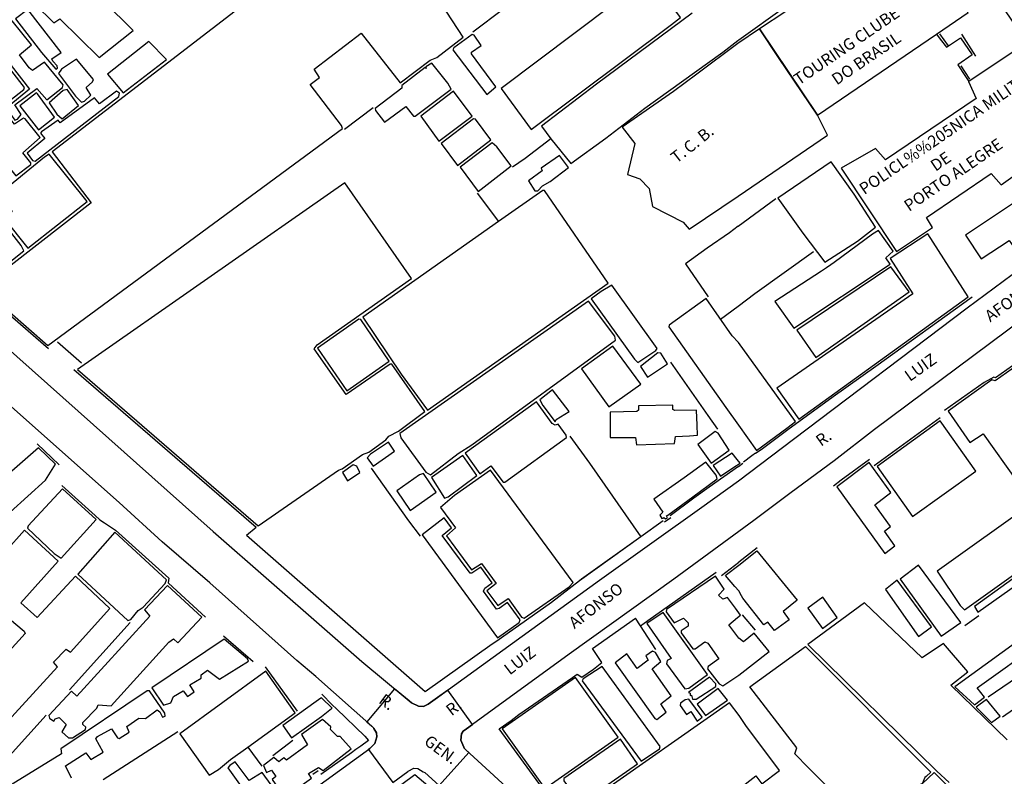
# Model space of a CAD drawing. Units: millimetres. Extents: x 131 to 4087, y 663 to 2560.
# Drawn here: x 2872 to 3083, y 1101 to 1263 of the extents above; entities that cross this region are included whole.
import ezdxf
from ezdxf.enums import TextEntityAlignment as Align

# ---------------------------------------------------------------- set-up
doc = ezdxf.new("R2010")
doc.units = ezdxf.units.MM
for name, color, linetype in [('V-CRUZAMENTO', 1, 'Continuous'), ('V-EDIFICACAO', 7, 'Continuous'), ('V-EDIFICACAO_IDENTIFICADA', 6, 'Continuous'), ('V-LOTE', 1, 'Continuous'), ('V-NOME_DOS_LOGRADOUROS', 7, 'Continuous'), ('V-QUADRA', 2, 'Continuous'), ('V-TESTADA', 250, 'Continuous')]:
    doc.layers.add(name, color=color, linetype=linetype)

msp = doc.modelspace()

# ---------------------------------------------------------------- linework, layer by layer
at = {"layer": 'V-CRUZAMENTO', "linetype": 'Continuous', "flags": 128}
msp.add_lwpolyline([(2967.91, 1111.29), (2969.2, 1112.23), (2963.86, 1119.58), (2961.16, 1117.62), (2959.7, 1116.56), (2958.63, 1116.06), (2957.59, 1116.17), (2956.11, 1116.83), (2955.56, 1117.29), (2952.45, 1119.89), (2946.51, 1112.78), (2947.57, 1111.84), (2947.94, 1111.47), (2948.02, 1111.39), (2948.55, 1110.43), (2948.66, 1109.54), (2948.45, 1108.83), (2948.23, 1108.11), (2947.16, 1107.08), (2946.82, 1106.83), (2952.05, 1099.73), (2955.31, 1102.14), (2955.39, 1102.18), (2956.58, 1102.81), (2957.47, 1102.77), (2958.62, 1102.07), (2958.94, 1101.88), (2962, 1099.13), (2968.37, 1106.22), (2967.78, 1106.76), (2967.39, 1107.12), (2967.29, 1107.37), (2966.67, 1108.87), (2966.82, 1110.2), (2967.2, 1110.75)], close=True, dxfattribs=at)
at = {"layer": 'V-EDIFICACAO'}
for points in [[(2960.5, 1269.74), (2947.61, 1287.95), (2878.94, 1235.11), (2887.31, 1224.19), (2863.94, 1206.02), (2865.69, 1204.27), (2878.01, 1193.57), (2941.26, 1240.15), (2941.07, 1240.76), (2934.36, 1249.6), (2936.31, 1251.1), (2935.16, 1252.89), (2945.25, 1260.55), (2953.62, 1249.89), (2960.1, 1254.81), (2961.5, 1255.35), (2967.15, 1259.75), (2962.49, 1266.94)], [(2883.83, 1273.58), (2883.41, 1273.55), (2875.62, 1267.42), (2875.24, 1266.84), (2879.29, 1262.82), (2880.6, 1263.65), (2889, 1255.38), (2896.34, 1261.13), (2883.83, 1273.58)], [(3011.88, 1262.43), (3013.86, 1263.91), (3012.44, 1265.84), (3008.24, 1271.54), (3007.09, 1272.65), (2975.36, 1248.74), (2981.81, 1239.93)], [(2873.7, 1265.69), (2871.09, 1263.65), (2876.64, 1256.43), (2879.74, 1252.86), (2880.09, 1253.08), (2879.99, 1253.56), (2879.08, 1254.6), (2878.88, 1255.09), (2880.86, 1256.46), (2873.7, 1265.69)], [(2870.93, 1245.2), (2875.67, 1248.7), (2877.79, 1246.25), (2881.14, 1248.9), (2881.33, 1249.47), (2877.28, 1254.36), (2874.73, 1252.6), (2873.99, 1253.11), (2871.95, 1255.92), (2874.5, 1258.06), (2870.38, 1263.2), (2867.35, 1261.1), (2865.63, 1259.4), (2874.06, 1248.58), (2869.68, 1244.97), (2864.73, 1250.37), (2864.54, 1250.21), (2868.15, 1245.77), (2870.9, 1241.94), (2871.5, 1242.13), (2872.3, 1243.12), (2870.93, 1245.2)], [(2968.94, 1256.18), (2969, 1256.5), (2971.02, 1257.97), (2969.55, 1260.14), (2969.13, 1260.27), (2965.2, 1257.46), (2964.98, 1256.98), (2972.23, 1247.4), (2974.18, 1249.03), (2968.94, 1256.18)], [(2865.24, 1258.77), (2861.51, 1256.08), (2861.25, 1255.54), (2868.15, 1247.59), (2869.87, 1246.15), (2872.87, 1248.48), (2873, 1248.9), (2865.24, 1258.77)], [(2890.85, 1251.81), (2894.2, 1247.78), (2903.46, 1254.93), (2899.69, 1258.77), (2890.85, 1251.81)], [(2863.42, 1250.4), (2864.16, 1251.17), (2860.68, 1255.22), (2852.47, 1248.96), (2856.62, 1243.73), (2858.95, 1245.71), (2859.53, 1245.55), (2859.78, 1244.81), (2862.21, 1242.07), (2862.08, 1241.21), (2871.15, 1229.97), (2874.34, 1232.36), (2874.34, 1232.75), (2872.62, 1234.88), (2876.35, 1238.17), (2873.16, 1242.2), (2872.78, 1242.32), (2870.86, 1241.08), (2863.42, 1250.4)], [(2884.14, 1255), (2880.95, 1252.83), (2880.28, 1251.93), (2883.98, 1247.05), (2885.26, 1245.8), (2885.9, 1245.96), (2887.27, 1247.3), (2886.22, 1248.93), (2887.62, 1250.11), (2887.78, 1250.62), (2884.14, 1255)], [(2954, 1249.38), (2954, 1248.77), (2948.32, 1244.4), (2948.38, 1243.95), (2950.3, 1241.49), (2954.86, 1244.85), (2956.52, 1242.8), (2956.9, 1242.74), (2964.6, 1248.55), (2963.9, 1249.86), (2960.45, 1254.14), (2959.2, 1253.34), (2959.23, 1252.99), (2959.01, 1253.18), (2954, 1249.38)], [(2875.81, 1247.53), (2875.54, 1247.76), (2872.01, 1244.97), (2875.97, 1239.8), (2879.42, 1242.58), (2875.81, 1247.53)], [(2880.66, 1241.33), (2880.22, 1241.94), (2876.64, 1239.42), (2876.43, 1239.15), (2877.34, 1237.95), (2873.54, 1234.82), (2874.69, 1233.22), (2875.3, 1233.1), (2893.28, 1246.98), (2893.4, 1247.69), (2892.73, 1248.1), (2889.09, 1245.45), (2888.01, 1246.67), (2880.66, 1241.33)], [(2881.3, 1248.29), (2878.27, 1245.64), (2879.93, 1243.22), (2881.08, 1242.23), (2884.62, 1245.07), (2882.16, 1248.52), (2881.3, 1248.29)], [(2965.11, 1248.1), (2958.09, 1242.74), (2961.98, 1237.37), (2969.13, 1242.8), (2965.11, 1248.1)], [(2962.49, 1236.93), (2966, 1232.2), (2973.15, 1237.69), (2969.83, 1242.13), (2969.42, 1242.2), (2962.49, 1236.93)], [(2974.43, 1236.19), (2973.44, 1237.06), (2966.51, 1231.79), (2970.41, 1226.62), (2977.46, 1232.11), (2974.43, 1236.19)], [(2867.35, 1225.85), (2870.35, 1222.34), (2868.63, 1220.84), (2873.7, 1214.45), (2886.44, 1224.48), (2878.27, 1234.61), (2877.28, 1233.99), (2867.35, 1225.85)], [(3086.92, 1212.53), (3106.9, 1226.67), (3101.22, 1234.72), (3075.05, 1217.26), (3078.43, 1212.18), (3084.38, 1216.08), (3086.92, 1212.53)], [(2983.91, 1231.63), (2984.11, 1231.05), (2981.2, 1228.88), (2982.6, 1226.71), (2983.21, 1226.74), (2984.2, 1227.83), (2985.86, 1228.75), (2989.79, 1231.76), (2987.87, 1234.34), (2983.91, 1231.63)], [(3044.86, 1211.4), (3051.82, 1215.97), (3055.73, 1218.94), (3051.12, 1226.04), (3046.2, 1232.97), (3034.74, 1225.15), (3040.11, 1217.63), (3044.86, 1211.4)], [(2884.37, 1188.37), (2923.16, 1154.85), (2940.43, 1166.79), (2941.23, 1167.07), (2945.54, 1170.17), (2946.91, 1170.65), (2950.58, 1173.27), (2951.19, 1174.1), (2953.3, 1175.15), (2958.95, 1179.36), (2951.86, 1189.52), (2951.51, 1189.58), (2942.06, 1183.07), (2935.19, 1192.87), (2935.83, 1193.67), (2956.11, 1207.91), (2941.8, 1228.44), (2884.37, 1188.37)], [(2945.63, 1199.64), (2953.87, 1187.38), (2959.49, 1179.65), (2998.34, 1206.95), (2984.62, 1226.84), (2984.26, 1226.84), (2974.74, 1220.14)], [(2861.06, 1218.09), (2859.72, 1219.62), (2858.92, 1219.66), (2850.05, 1212.6), (2859.82, 1203.95), (2862.63, 1205.77), (2872.87, 1213.85), (2872.3, 1215.03), (2867.7, 1220.84), (2869.43, 1222.47), (2866.59, 1225.5), (2863.42, 1223.17), (2864.83, 1220.71), (2861.06, 1218.09)], [(3034.08, 1203), (3038.18, 1197.27), (3058.86, 1211.04), (3057.93, 1212.34), (3059.49, 1213.8), (3056.33, 1218.2), (3055.07, 1217.42), (3046.81, 1211.37), (3046.12, 1210.88), (3045.19, 1210.23), (3044.12, 1209.53)], [(3034.53, 1184.38), (3039.23, 1177.74), (3075.63, 1204.02), (3066.94, 1217.49), (3058.87, 1212.2), (3063.69, 1204.64), (3034.53, 1184.38)], [(3038.8, 1196.83), (3042.88, 1190.99), (3062.92, 1205.08), (3058.98, 1210.41), (3038.8, 1196.83)], [(2999.11, 1206.53), (2996.78, 1205.13), (2994.67, 1203.54), (3003.96, 1190.63), (3004.67, 1189.87), (3008.56, 1192.45), (3008.82, 1192.9), (2999.11, 1206.53)], [(2953.58, 1174.64), (2953.81, 1173.71), (2959.17, 1166.37), (2960.19, 1165.83), (2966.13, 1170.36), (2969.07, 1172.21), (2999.91, 1194.66), (2999.72, 1195.52), (2994.1, 1203.05), (2953.58, 1174.64)], [(3019.38, 1203.66), (3011.43, 1197.95), (3011.31, 1197.59), (3023.58, 1180.27), (3026.3, 1176.45), (3026.3, 1176.44), (3030.18, 1171.02), (3036.65, 1175.82), (3038.54, 1177.23), (3026.26, 1194.18), (3024.91, 1195.62)], [(2944.8, 1199.19), (2935.93, 1192.97), (2942.19, 1183.83), (2951.28, 1190.19), (2945.22, 1199.13), (2944.8, 1199.19)], [(2999.3, 1193.44), (2992.6, 1188.56), (2998.47, 1180.42), (3005.3, 1185.24), (2999.3, 1193.44)], [(3009.01, 1192.01), (3005.24, 1189.07), (3006.77, 1186.74), (3011.05, 1189.61), (3009.65, 1191.88), (3009.01, 1192.01)], [(3068.98, 1145.14), (3073.91, 1137.73), (3074.8, 1136.84), (3106.66, 1159.55), (3110.63, 1162.15), (3137.72, 1181.68), (3132.24, 1190.26), (3068.98, 1145.14)], [(3081.43, 1185.95), (3080.66, 1186.21), (3071.28, 1179.49), (3075.99, 1172.7), (3078.84, 1174.6), (3086.07, 1164.42), (3095.23, 1171.35), (3091.91, 1176.1), (3090.74, 1175.48), (3087.16, 1180.81), (3089.43, 1182.67), (3085.08, 1188.56), (3081.43, 1185.95)], [(2986.34, 1184.06), (2983.66, 1181.86), (2984.26, 1180.64), (2986.91, 1177.19), (2987.14, 1177.64), (2989.92, 1179.4), (2986.34, 1184.06)], [(2967.6, 1170.46), (2970.73, 1166.02), (2973.15, 1167.71), (2975.74, 1164.2), (2976.16, 1164.23), (2989.4, 1173.78), (2989.31, 1174.32), (2987.58, 1176.68), (2986.95, 1176.46), (2986.28, 1176.84), (2982.96, 1181.47), (2967.6, 1170.46)], [(3015.8, 1174.19), (3017.47, 1174.29), (3017.4, 1176.48), (3017.31, 1179.68), (3012.62, 1179.59), (3012.17, 1179.84), (3012.17, 1180.77), (3004.83, 1180.61), (3004.83, 1179.68), (3004.44, 1179.4), (2998.73, 1179.24), (2998.76, 1173.78), (3004.15, 1173.81), (3004.41, 1172.25), (3012.55, 1172.5), (3012.74, 1174)], [(3056.1, 1167.56), (3063.62, 1156.82), (3077.23, 1166.57), (3069.57, 1177.37), (3056.1, 1167.56)], [(3021.3, 1175.09), (3017.56, 1172.31), (3020.44, 1168.29), (3024.27, 1171.06), (3021.91, 1174.74), (3021.3, 1175.09)], [(2863.3, 1160.53), (2864.96, 1158.58), (2867.26, 1160.56), (2869.46, 1157.97), (2869.94, 1157.78), (2877.54, 1164.62), (2879.67, 1168.09), (2875.97, 1171.57), (2863.3, 1160.53)], [(2947.26, 1170.23), (2946.59, 1169.47), (2947.84, 1167.65), (2952.43, 1170.84), (2951.16, 1172.79), (2947.26, 1170.23)], [(2960.35, 1165.19), (2963.19, 1160.78), (2963.96, 1161.04), (2970.15, 1165.67), (2967.09, 1169.91), (2960.35, 1165.19)], [(3026.62, 1168.33), (3025.98, 1169.11), (3024.91, 1170.43), (3020.88, 1167.78), (3022.42, 1165.48), (3025.3, 1167.43)], [(2943.53, 1167.94), (2941.26, 1166.31), (2942.35, 1164.52), (2944.96, 1166.31), (2944.33, 1167.62), (2943.53, 1167.94)], [(3014.64, 1165.18), (3008.15, 1160.56), (3010.06, 1157.78), (3009.42, 1157.11), (3009.87, 1156.44), (3010.02, 1156.52), (3010.29, 1156.65), (3010.63, 1156.34), (3011.04, 1156.57), (3010.84, 1156.96), (3011.11, 1157.16), (3016.48, 1161.1), (3021.75, 1164.97), (3021.49, 1165.73), (3019.29, 1168.48)], [(3054.38, 1168.43), (3047.41, 1163.21), (3057.74, 1148.94), (3059.86, 1150.53), (3057.67, 1153.69), (3058.92, 1154.68), (3055.55, 1159.34), (3059.02, 1161.97), (3054.38, 1168.43)], [(2957.77, 1165.8), (2952.95, 1162.35), (2955.82, 1158.17), (2961.37, 1162.06), (2958.69, 1166.08), (2957.77, 1165.8)], [(2973.03, 1166.79), (2965.33, 1161.36), (2962.3, 1158.8), (2965.56, 1154.4), (2963.58, 1152.67), (2968.97, 1145.4), (2971.14, 1146.77), (2974.3, 1142.46), (2972.26, 1140.89), (2974.65, 1137.73), (2976.83, 1139.23), (2979.73, 1135.27), (2980.27, 1135.02), (2989.95, 1141.76), (2990.78, 1142.68), (2973.03, 1166.79)], [(2873.77, 1154.88), (2873.61, 1154.33), (2879.39, 1148.94), (2880.89, 1147.89), (2888.36, 1156.19), (2881.14, 1162.8), (2873.77, 1154.88)], [(2962.68, 1152.77), (2964.69, 1154.43), (2963.1, 1156.54), (2958.37, 1152.9), (2974.56, 1130.84), (2979.19, 1134.13), (2979.44, 1134.64), (2976.7, 1138.4), (2974.94, 1137.09), (2974.37, 1137), (2971.56, 1140.83), (2971.81, 1141.44), (2973.38, 1142.62), (2970.95, 1145.97), (2969.04, 1144.66), (2968.68, 1144.69), (2962.68, 1152.77)], [(2875.75, 1135.18), (2872.24, 1138.34), (2880.25, 1147.25), (2873.03, 1153.92), (2864.8, 1144.73), (2865.82, 1143.8), (2862.63, 1140.16), (2861.44, 1140.89), (2849.06, 1127.04), (2856.43, 1120.33), (2869.81, 1134.86), (2872.94, 1132.21), (2873.16, 1131.73), (2859.94, 1117.27), (2867.13, 1110.5), (2880.09, 1124.58), (2879.26, 1125.57), (2881.91, 1128.38), (2882.87, 1127.71), (2891.3, 1137.09), (2883.98, 1144.02), (2875.75, 1135.18)], [(2892.38, 1153.47), (2884.43, 1144.5), (2895.19, 1134.54), (2895.8, 1134.73), (2897.39, 1136.71), (2898.45, 1137.38), (2903.2, 1142.46), (2903.49, 1143.29), (2892.38, 1153.47)], [(3026.34, 1140.87), (3025.52, 1141.84), (3023.51, 1144.19), (3023.69, 1144.44), (3026.35, 1146.44), (3030.23, 1149.47), (3038.88, 1138.89), (3035.86, 1136.45), (3037.2, 1134.65), (3033.99, 1132.37), (3032.6, 1134.15), (3031.71, 1133.57), (3027.25, 1139.33), (3026.95, 1139.84)], [(3064.93, 1146.42), (3061.03, 1143.39), (3069.82, 1131.16), (3074.06, 1134.08), (3064.93, 1146.42)], [(3076.95, 1137.54), (3077.67, 1136.31), (3091.89, 1146.39), (3090.88, 1147.57), (3076.95, 1137.54)], [(3026.4, 1122.81), (3032.88, 1127.91), (3029.68, 1131.81), (3027.36, 1129.92), (3026.38, 1130.72), (3024.2, 1133.61), (3026.07, 1135.17), (3026.71, 1135.71), (3025.64, 1137.17), (3023.95, 1139.49), (3022.9, 1139.11), (3022.03, 1139.97), (3023.25, 1141.28), (3021.33, 1144.05), (3010.83, 1136.87), (3010.76, 1136.42), (3012.49, 1134), (3014.5, 1135.05), (3015.49, 1134), (3015.49, 1133.3), (3014.02, 1132.31), (3014.02, 1131.92), (3016.51, 1128.44), (3016.99, 1128.47), (3019.1, 1129.98), (3019.7, 1129.69), (3022.1, 1126.3), (3019.77, 1124.68), (3019.64, 1124.13), (3022.13, 1120.91), (3022.93, 1120.49)], [(2884.27, 1118.29), (2883.06, 1119.38), (2878.21, 1114.11), (2878.33, 1113.57), (2879.29, 1112.93), (2879.58, 1113.44), (2880.44, 1113.69), (2881.94, 1112.22), (2881.02, 1110.66), (2882.45, 1109.35), (2883.31, 1109.35), (2886.06, 1111.17), (2886.19, 1111.65), (2885.55, 1112.19), (2885.49, 1112.67), (2888.52, 1115.74), (2888.84, 1116.41), (2891.62, 1116.25), (2904, 1129.88), (2905.02, 1130.58), (2905.89, 1129.75), (2911.09, 1135.27), (2903.68, 1142.01), (2898.73, 1136.84), (2899.88, 1135.47), (2884.27, 1118.29)], [(3060.33, 1143.17), (3057.89, 1141.2), (3064.97, 1131.13), (3067.71, 1133.17), (3060.33, 1143.17)], [(3044.38, 1139.56), (3041.17, 1137.15), (3044.34, 1132.8), (3047.45, 1135.21), (3044.38, 1139.56)], [(3010.12, 1136.23), (3006.64, 1133.87), (3011.82, 1126.37), (3010.95, 1125.95), (3010.83, 1125.22), (3014.79, 1119.89), (3015.65, 1120.01), (3019.64, 1122.92), (3010.12, 1136.23)], [(3072.71, 1120.32), (3076.94, 1116.44), (3079.11, 1118.06), (3077.55, 1120.07), (3091.36, 1129.92), (3089.43, 1132.37), (3072.71, 1120.32)], [(2900.36, 1120.05), (2902.85, 1116.34), (2904.45, 1116.89), (2904.96, 1118.19), (2907.07, 1119.44), (2908.03, 1118.19), (2909.46, 1119.22), (2908.5, 1120.75), (2910.96, 1122.15), (2910.96, 1122.86), (2912.27, 1123.85), (2914.83, 1121.96), (2921.11, 1125.79), (2920.86, 1126.34), (2915.88, 1130.55), (2900.36, 1120.05)], [(3041.32, 1102.94), (3038.39, 1105.9), (3038.8, 1107.22), (3028.76, 1120.32), (3040.66, 1128.97), (3067.56, 1102), (3066.61, 1101.07), (3066.31, 1100.81), (3065.71, 1099.49), (3064.31, 1099), (3058.8, 1093.78), (3053.98, 1090.28), (3042.75, 1101.51)], [(3004.57, 1124.23), (3002.32, 1127.37), (2999.85, 1125.45), (3008.34, 1113.5), (3008.75, 1113.31), (3010.76, 1114.84), (3009.61, 1116.63), (3011.85, 1118.35), (3007.79, 1124.16), (3009.65, 1125.7), (3008.5, 1127.64), (3007.83, 1127.93), (3006.42, 1126.97), (3006.87, 1126.02), (3004.57, 1124.23)], [(2997, 1124.68), (2992.92, 1122.03), (2992.73, 1121.55), (3005.4, 1104.31), (3009.33, 1107.02), (3009.45, 1107.47), (2997, 1124.68)], [(2920.94, 1107.37), (2931.14, 1114.71), (2924.82, 1123.69), (2906.33, 1110.24), (2912.65, 1101.34), (2914.67, 1102.55), (2917.22, 1104.69)], [(2991.32, 1122.31), (2975.55, 1111.27), (2984.68, 1098.46), (3000.48, 1109.51), (2991.32, 1122.31)], [(3015.58, 1119.09), (3015.9, 1118.93), (3015.94, 1118.45), (3016.19, 1118.51), (3016.45, 1117.68), (3017.18, 1117.68), (3021.43, 1120.37), (3021.46, 1120.91), (3020.05, 1122.38), (3015.58, 1119.09)], [(3017.4, 1116.57), (3019.19, 1114.11), (3023.92, 1117.4), (3021.91, 1119.92), (3017.4, 1116.57)], [(2928.49, 1111.97), (2930.31, 1109.32), (2936.73, 1113.94), (2938.94, 1115.62), (2939.05, 1115.72), (2936.73, 1117.91), (2936.62, 1117.83), (2935.13, 1116.78)], [(2995.37, 1096.52), (3005.08, 1082.98), (3026.45, 1098.39), (3030.03, 1101.21), (3031.28, 1099.49), (3035.07, 1102.34), (3027.86, 1111.97), (3026.42, 1114.14), (3026.42, 1114.15), (3024.33, 1116.89)], [(3015.65, 1117.65), (3014.85, 1117.49), (3013.83, 1116.76), (3013.76, 1116.31), (3015.11, 1114.36), (3016.03, 1114.97), (3017.4, 1112.96), (3018.46, 1113.79), (3015.65, 1117.65)], [(3079.53, 1117.58), (3077.35, 1115.91), (3080.63, 1112.66), (3082.45, 1113.97), (3079.53, 1117.58)], [(2929.26, 1104.59), (2928.71, 1105.04), (2927.6, 1104.21), (2926.51, 1105.14), (2924.32, 1103.42), (2924.98, 1101.94), (2926, 1102.42), (2926.96, 1101.02), (2926.19, 1100.44), (2928.3, 1097.31), (2929.1, 1096.74), (2934.63, 1100.68), (2933.98, 1101.69), (2936.15, 1103), (2937.14, 1102.33), (2943.14, 1106.96), (2940.75, 1109.64), (2940.17, 1109.64), (2938.71, 1111.11), (2938.77, 1111.71), (2937.01, 1113.28), (2932.45, 1110.05), (2933.73, 1107.88), (2929.26, 1104.59)], [(2988.8, 1100.6), (2988.83, 1100.12), (2992.34, 1095.27), (3004.63, 1103.8), (3000.99, 1109.1), (2988.8, 1100.6)], [(2921.21, 1100.16), (2918.21, 1104.18), (2917.07, 1103.41), (2916.65, 1102.93), (2923.09, 1093.87), (2923.57, 1093.58), (2927.88, 1096.64), (2924.06, 1101.93), (2921.21, 1100.16)], [(3065.71, 1099.49), (3060.04, 1094.33), (3067.85, 1085.24), (3063.55, 1080.72), (3061.87, 1081.59), (3043.91, 1068.34), (3047.74, 1062.83), (3082.38, 1087.94), (3068.33, 1101.88)]]:
    msp.add_lwpolyline(points, close=True, dxfattribs=at)
for points in [[(3016.36, 1264.88), (3011.89, 1261.56), (2995.79, 1249.62), (2984, 1240.6), (2986.02, 1237.92), (2990.31, 1232.59), (2997.83, 1238.05), (3006.21, 1244.49), (3016.83, 1252.12), (3022.95, 1256.51), (3026.14, 1258.99), (3026.36, 1259.16), (3036.17, 1266.15)], [(3083.98, 1108.94), (3071.9, 1120.65), (3075.54, 1123.55), (3070.33, 1129.63), (3065.7, 1126.53), (3053.32, 1138.32), (3041.17, 1129.41), (3068.89, 1102.22), (3071.55, 1099.78)], [(2883.09, 1100.7), (2881.81, 1103.35), (2886.16, 1106.13), (2887.21, 1104.69), (2889.89, 1106.25), (2888.29, 1109.16), (2888.68, 1109.67), (2891.65, 1111.3), (2892.96, 1109.32), (2893.31, 1109.22), (2895.45, 1110.6), (2894.94, 1111.78), (2897.52, 1113.6), (2898.99, 1113.53), (2901.45, 1115.35), (2902.09, 1114.94), (2902.6, 1113.82), (2903.17, 1113.98), (2903.11, 1114.62), (2899.85, 1119.47), (2899.37, 1119.47), (2880.82, 1106.96), (2880.95, 1105.9), (2865.4, 1096.39)]]:
    msp.add_lwpolyline(points, dxfattribs=at)
at = {"layer": 'V-EDIFICACAO_IDENTIFICADA'}
for points in [[(3043.28, 1242.96), (3068.79, 1260.34), (3075.62, 1264.99), (3070.68, 1271.78), (3065.85, 1268.32), (3065.85, 1268.31), (3064.57, 1267.31), (3060.88, 1272.53), (3052.31, 1266.29), (3047.38, 1272.53), (3047.38, 1272.54), (3036.44, 1265.24), (3030.81, 1261.48), (3043.28, 1242.96)], [(3005.14, 1229.32), (3007.13, 1227.26), (3007.84, 1223.35), (3014.42, 1220.04), (3015.7, 1218.55), (3026.2, 1225.58), (3045.42, 1238.67), (3043.28, 1242.96), (3034.9, 1255.39), (3030.81, 1261.48), (3026.14, 1258.36), (3017.32, 1251.76), (3012.36, 1248.05), (3001.3, 1240.41), (3004.04, 1236.89), (3002.47, 1230.28), (3005.14, 1229.32)], [(3060.23, 1213.71), (3067.96, 1218.86), (3066.67, 1221.01), (3080.55, 1230.45), (3082.69, 1228.01), (3097.54, 1238.61), (3085.25, 1256.54), (3075.74, 1250.23), (3075.68, 1250.19), (3077.33, 1246.54), (3057.87, 1233.38), (3055.72, 1235.81), (3048.35, 1231.59), (3060.23, 1213.71)]]:
    msp.add_lwpolyline(points, close=True, dxfattribs=at)
at = {"layer": 'V-LOTE'}
for points in [[(2980.71, 1272.37), (2981.83, 1270.62), (2975.9, 1265.83), (2969.25, 1260.8)], [(3068.79, 1260.34), (3069.61, 1259.27), (3070.93, 1257.57), (3071.36, 1257.86), (3073.95, 1259.6), (3076.47, 1255.95), (3073.42, 1253.75), (3075.06, 1251.27), (3075.74, 1250.23)], [(2986.02, 1237.92), (2980.52, 1233.68), (2977.79, 1231.79)], [(3026.21, 1219.19), (3024.37, 1217.71), (3019.54, 1214.43), (3014.94, 1211.06), (3019.77, 1204)], [(3026.25, 1201.97), (3029.82, 1204.71), (3042.39, 1213.74)], [(2990.06, 1174.06), (2994.29, 1168.31), (3005.36, 1152.48)], [(3029.95, 1170.47), (3029.15, 1169.86), (3027.37, 1168.51)], [(2947.44, 1167.22), (2955.44, 1155.95), (2957.98, 1152.62)], [(2889.15, 1156.14), (2890.16, 1155.49), (2892.56, 1153.94)], [(2974.38, 1130.09), (2973.43, 1129.42), (2959.03, 1119.23), (2920.66, 1152.75)], [(3079.92, 1118.14), (3102.38, 1133.46), (3109.82, 1138.77), (3111.14, 1139.16), (3129.16, 1151.82)], [(3132.07, 1147.56), (3113.32, 1134.52), (3107.3, 1130.73), (3082.95, 1113.8)], [(2857.52, 1110.57), (2859.57, 1109.19), (2862.85, 1107.36), (2865.34, 1105.65), (2869.79, 1105.47), (2877.63, 1114.22)], [(2939.99, 1115.61), (2946.09, 1109.68), (2946.86, 1108.75), (2945.18, 1107.56), (2944.17, 1106.85)]]:
    msp.add_lwpolyline(points, dxfattribs=at)
at = {"layer": 'V-LOTE', "flags": 128}
for points in [[(2947.84, 1244.59), (2941.73, 1239.92)], [(2970.22, 1226.23), (2974.74, 1220.14)], [(3026.21, 1219.19), (3034.34, 1225.13)], [(3022.45, 1199.2), (3026.25, 1201.97)], [(2885.27, 1189.75), (2880.08, 1194.28)], [(3011.72, 1189.95), (3019.73, 1178.52)], [(3019.73, 1178.52), (3021.81, 1175.56)], [(2922.76, 1154.48), (2920.66, 1152.75)], [(3010.1, 1155.9), (3005.36, 1152.48)], [(3005.36, 1152.48), (2992.16, 1143.08)], [(3029.95, 1132.44), (3027.18, 1135.77)], [(3074.86, 1133.45), (3077.87, 1135.64)], [(2882.63, 1119.64), (2895.67, 1134.13)], [(2994.96, 1128.55), (3004.17, 1135.01)], [(3005.22, 1133.4), (3004.17, 1135.01)], [(3008.55, 1128.31), (3005.22, 1133.4)], [(2996.97, 1125.52), (2994.96, 1128.55)], [(2905.94, 1110.61), (2889.86, 1100.34)], [(2926.35, 1105.54), (2930.6, 1108.87)], [(2920.94, 1107.37), (2923.92, 1103.26)]]:
    msp.add_lwpolyline(points, dxfattribs=at)
at = {"layer": 'V-QUADRA'}
for points in [[(2842.3, 1217.03), (2913.47, 1153.64), (2937.39, 1132.72), (2937.39, 1132.72), (2945.43, 1125.76), (2955.56, 1117.29), (2956.11, 1116.83), (2957.59, 1116.17), (2958.63, 1116.06), (2959.7, 1116.56), (2961.16, 1117.62), (2996.42, 1143.21), (3018.42, 1158.89), (3026.32, 1164.52), (3038.1, 1173.43), (3075.36, 1201.61), (3106.3, 1224.51), (3107.79, 1225.69), (3108.13, 1225.95), (3108.73, 1227.06), (3108.69, 1227.47), (3108.62, 1228.33), (3107.46, 1230.38), (3062.22, 1296.87)], [(3112.16, 1217.76), (3055.51, 1175.51), (3046.84, 1168.82), (3037.61, 1161.98), (3029.56, 1156.02), (3026.34, 1153.64), (3012.44, 1143.41), (2989.94, 1127.31), (2969.2, 1112.23), (2967.91, 1111.29), (2967.2, 1110.75), (2966.82, 1110.2), (2966.67, 1108.87), (2967.29, 1107.37), (2967.39, 1107.12), (2967.78, 1106.76), (3026.53, 1052.94), (3026.53, 1052.94), (3061.8, 1021.95), (3067.76, 1016.81), (3076.74, 1009.07), (3092.46, 995.53)], [(2828.55, 1021.12), (2947.16, 1107.08), (2948.23, 1108.11), (2948.45, 1108.83), (2948.66, 1109.54), (2948.55, 1110.43), (2948.02, 1111.39), (2947.94, 1111.47), (2947.57, 1111.84), (2935.54, 1122.49), (2931.45, 1125.93), (2912.79, 1142.59), (2902.57, 1151.4), (2893.33, 1159.85), (2864.95, 1184.96)]]:
    msp.add_lwpolyline(points, dxfattribs=at)
at = {"layer": 'V-TESTADA'}
for p, q in [((3071.36, 1257.86), (3069.53, 1260.42)), ((3077.28, 1255.68), (3074.24, 1260.34)), ((3075.99, 1250.7), (3074.08, 1253.57)), ((2878.15, 1192.86), (2863.42, 1205.6)), ((2885.27, 1189.75), (2880.08, 1194.28)), ((2922.76, 1154.48), (2883.62, 1188.31)), ((3069.57, 1178.04), (3055.45, 1167.74)), ((2875.71, 1172.44), (2880.47, 1167.95)), ((3026.31, 1167.58), (3027.22, 1168.28)), ((3016.73, 1160.76), (3011.61, 1156.98)), ((3011.78, 1156.57), (3010.42, 1155.62)), ((3010.1, 1155.9), (3005.36, 1152.48)), ((3030.29, 1150.13), (3026.35, 1147.02)), ((3022.66, 1144.17), (3026.35, 1147.02)), ((2994.96, 1128.55), (3004.17, 1135.01)), ((2915.75, 1131.21), (2922.08, 1125.73)), ((2924.65, 1124.6), (2931.56, 1115.05)), ((2936.04, 1102.29), (2934.92, 1101.47))]:
    msp.add_line(p, q, dxfattribs=at)
for points in [[(3036.91, 1175.49), (3046.6, 1182.63), (3055.81, 1189.09), (3076.45, 1204.01)], [(3085.15, 1189.18), (3081.49, 1186.61), (3081.1, 1186.72), (3079.05, 1185.62), (3070.49, 1179.59)], [(3029.95, 1170.47), (3031.15, 1171.26), (3036.91, 1175.49)], [(3029.95, 1170.47), (3029.15, 1169.86), (3027.37, 1168.51)], [(3054.39, 1169.08), (3048.33, 1164.68), (3046.71, 1163.34)], [(3026.31, 1167.58), (3019.98, 1163.16), (3016.73, 1160.76)], [(2881, 1163.48), (2888.16, 1157.04), (2889.15, 1156.14)], [(2889.15, 1156.14), (2890.16, 1155.49), (2892.56, 1153.94)], [(2892.56, 1153.94), (2904.01, 1143.6), (2903.86, 1142.6)], [(2974.38, 1130.09), (2973.43, 1129.42), (2959.03, 1119.23), (2920.66, 1152.75)], [(3005.36, 1152.48), (2992.56, 1143.39), (2992.16, 1143.08)], [(3005.22, 1133.4), (3006.82, 1134.53), (3021.47, 1144.92)], [(2903.86, 1142.6), (2904.86, 1141.69), (2911.88, 1135.27)], [(2992.16, 1143.08), (2986.14, 1138.41), (2975.43, 1130.84), (2974.38, 1130.09)], [(2991.64, 1122.99), (2992.64, 1122.4), (2995.15, 1124.06), (2996.97, 1125.52)], [(2984.81, 1097.76), (2974.89, 1111.29), (2977.51, 1113.04), (2979.12, 1114.37), (2990.64, 1122.3), (2991.64, 1122.99)], [(2936.84, 1118.74), (2939.05, 1116.4), (2939.99, 1115.61)], [(2939.99, 1115.61), (2946.09, 1109.68), (2946.86, 1108.75), (2945.18, 1107.56), (2944.17, 1106.85)], [(2944.17, 1106.85), (2943.18, 1106.15), (2936.65, 1101.5)], [(2940.41, 1089.1), (2941.38, 1089.92), (2942, 1090.44), (2956.82, 1101.5), (2960.96, 1098)]]:
    msp.add_lwpolyline(points, dxfattribs=at)

# ---------------------------------------------------------------- texts
at = {"layer": 'V-NOME_DOS_LOGRADOUROS'}
for s, rotation, p in [('TOURING CLUBE', 34.3864, (3039.26, 1249.34)), ('DO BRASIL', 34.3864, (3047.39, 1249.34)), ('POLICL%%205NICA MILITAR', 34.3864, (3053.3, 1225.82)), ('PORTO ALEGRE', 34.3864, (3062.92, 1222.21)), (' DE', 34.3864, (3067.97, 1230.38)), ('AFONSO', 35.506, (3080.33, 1198.5)), ('LUIZ', 35.506, (3063.09, 1185.72)), ('R.', 35.506, (3044.02, 1171.79))]:
    msp.add_text(s, height=2.5, rotation=rotation, dxfattribs=at).set_placement(p)
for s, rotation, p in [('B.', 38.0888, (3019.44, 1238.8)), ('C.', 38.0888, (3016.37, 1236.31)), ('T.', 38.0888, (3013.59, 1234.17)), ('AFONSO', 37.4762, (2995.87, 1137.5)), ('LUIZ', 37.4762, (2979.54, 1125.69)), ('R.', 323.3929, (2950.65, 1116.8)), ('R.', 37.4762, (2965.36, 1115.63)), ('GEN.', 323.3929, (2962.25, 1106.57))]:
    msp.add_text(s, height=2.5, rotation=rotation, dxfattribs=at).set_placement(p, align=Align.MIDDLE)

doc.saveas('drawing.dxf')
